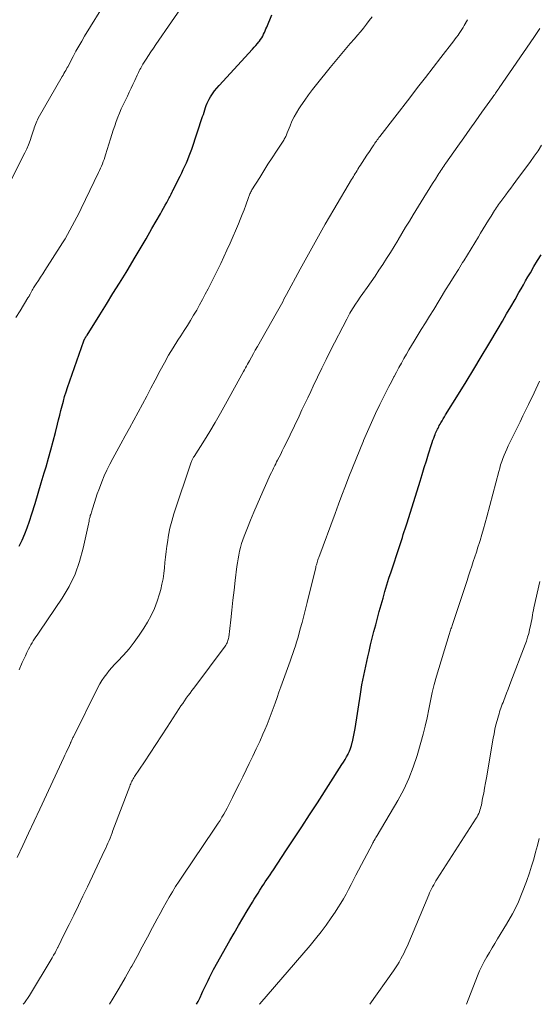
# Model space of a CAD drawing. Units: feet. Extents: x 1905000 to 1910049, y 505000 to 510014.
# Drawn here: x 1906144 to 1906216, y 505000 to 505136 of the extents above; entities that cross this region are included whole.
import ezdxf

# ---------------------------------------------------------------- set-up
doc = ezdxf.new("R2010")
doc.units = ezdxf.units.FT
doc.header["$LTSCALE"] = 100
doc.header["$MEASUREMENT"] = 0
doc.layers.add('CONTOUR INDEX', color=32, linetype='Continuous', lineweight=25)
doc.layers.add('CONTOUR INTERMEDIATE', color=40, linetype='Continuous', lineweight=15)

msp = doc.modelspace()

# ---------------------------------------------------------------- linework, layer by layer
at = {"layer": 'CONTOUR INDEX', "flags": 128}
for points, elevation in [([(1906144.4, 505063.24), (1906144.82, 505064.08), (1906145.2, 505064.94), (1906145.53, 505065.81), (1906145.84, 505066.7), (1906146.15, 505067.73), (1906146.59, 505069.14), (1906147.02, 505070.56), (1906147.45, 505071.98), (1906147.87, 505073.4), (1906148.11, 505074.2), (1906148.45, 505075.39), (1906148.78, 505076.58), (1906149.1, 505077.77), (1906149.41, 505078.96), (1906149.69, 505080.08), (1906149.85, 505080.72), (1906150.01, 505081.36), (1906150.17, 505082), (1906150.33, 505082.64), (1906150.5, 505083.28), (1906150.68, 505083.92), (1906150.87, 505084.55), (1906151.08, 505085.17), (1906153.33, 505091.62), (1906153.33, 505091.63), (1906153.34, 505091.65), (1906153.35, 505091.67), (1906153.36, 505091.69), (1906153.39, 505091.76), (1906153.4, 505091.78), (1906153.41, 505091.79), (1906153.42, 505091.81), (1906153.43, 505091.83), (1906153.47, 505091.9), (1906153.5, 505091.96), (1906153.53, 505092.02), (1906153.57, 505092.07), (1906153.6, 505092.12), (1906153.62, 505092.15), (1906153.66, 505092.21), (1906153.7, 505092.28), (1906153.74, 505092.35), (1906153.79, 505092.41), (1906155.53, 505095.2), (1906156.44, 505096.66), (1906157.35, 505098.13), (1906158.26, 505099.59), (1906159.16, 505101.06), (1906159.44, 505101.52), (1906160.28, 505102.91), (1906161.11, 505104.3), (1906161.92, 505105.7), (1906162.73, 505107.11), (1906163.89, 505109.14), (1906164.11, 505109.53), (1906164.33, 505109.93), (1906164.55, 505110.32), (1906164.77, 505110.71), (1906165.02, 505111.17), (1906165.11, 505111.34), (1906165.2, 505111.51), (1906165.28, 505111.68), (1906165.37, 505111.85), (1906165.52, 505112.16), (1906165.53, 505112.18), (1906165.53, 505112.19), (1906165.54, 505112.21), (1906165.55, 505112.22), (1906165.57, 505112.29), (1906165.58, 505112.3), (1906165.59, 505112.32), (1906165.6, 505112.33), (1906165.6, 505112.35), (1906166.6, 505114.35), (1906166.83, 505114.81), (1906167.05, 505115.27), (1906167.27, 505115.73), (1906167.48, 505116.19), (1906167.69, 505116.66), (1906167.88, 505117.13), (1906168.06, 505117.6), (1906168.23, 505118.08), (1906169.72, 505122.57), (1906169.82, 505122.88), (1906169.92, 505123.19), (1906170.02, 505123.5), (1906170.12, 505123.81), (1906170.22, 505124.12), (1906170.35, 505124.42), (1906170.49, 505124.71), (1906170.64, 505124.99), (1906170.82, 505125.29), (1906171.08, 505125.7), (1906171.37, 505126.11), (1906171.67, 505126.5), (1906172, 505126.87), (1906176.62, 505131.9), (1906176.85, 505132.14), (1906177.06, 505132.39), (1906177.28, 505132.65), (1906177.49, 505132.91), (1906177.56, 505133), (1906177.72, 505133.22), (1906177.87, 505133.45), (1906178.01, 505133.68), (1906178.13, 505133.93), (1906178.24, 505134.18), (1906178.35, 505134.43), (1906178.46, 505134.68), (1906178.57, 505134.93), (1906179.27, 505136.6)], 960), ([(1906168.88, 505000), (1906169.09, 505000.4), (1906169.36, 505000.93), (1906169.62, 505001.47), (1906169.77, 505001.8), (1906169.95, 505002.18), (1906170.12, 505002.56), (1906170.3, 505002.93), (1906170.47, 505003.31), (1906170.65, 505003.69), (1906170.83, 505004.06), (1906171.02, 505004.43), (1906171.22, 505004.79), (1906173.48, 505008.79), (1906174.07, 505009.82), (1906174.66, 505010.86), (1906175.26, 505011.88), (1906175.87, 505012.91), (1906176.59, 505014.11), (1906176.84, 505014.53), (1906177.1, 505014.94), (1906177.36, 505015.36), (1906177.62, 505015.77), (1906177.72, 505015.92), (1906177.93, 505016.25), (1906178.15, 505016.58), (1906178.37, 505016.91), (1906178.6, 505017.24), (1906178.82, 505017.57), (1906179.04, 505017.9), (1906179.26, 505018.23), (1906179.48, 505018.56), (1906181.22, 505021.2), (1906182.31, 505022.86), (1906183.39, 505024.52), (1906184.47, 505026.18), (1906185.55, 505027.84), (1906188.94, 505033.09), (1906189.17, 505033.45), (1906189.38, 505033.82), (1906189.59, 505034.19), (1906189.79, 505034.56), (1906189.8, 505034.58), (1906189.97, 505034.95), (1906190.13, 505035.34), (1906190.26, 505035.73), (1906190.37, 505036.13), (1906190.4, 505036.23), (1906190.5, 505036.68), (1906190.6, 505037.14), (1906190.68, 505037.6), (1906190.76, 505038.06), (1906191.5, 505042.81), (1906191.71, 505044.11), (1906191.95, 505045.41), (1906192.22, 505046.7), (1906192.51, 505047.99), (1906192.68, 505048.71), (1906192.9, 505049.63), (1906193.13, 505050.55), (1906193.36, 505051.47), (1906193.61, 505052.39), (1906193.85, 505053.31), (1906194.1, 505054.23), (1906194.36, 505055.14), (1906194.61, 505056.06), (1906194.88, 505056.99), (1906195.15, 505057.91), (1906195.43, 505058.82), (1906195.72, 505059.73), (1906196.87, 505063.22), (1906197.01, 505063.62), (1906197.14, 505064.03), (1906197.28, 505064.44), (1906197.41, 505064.85), (1906197.55, 505065.26), (1906197.68, 505065.67), (1906197.81, 505066.08), (1906197.94, 505066.49), (1906199.72, 505072.22), (1906200.01, 505073.17), (1906200.3, 505074.11), (1906200.6, 505075.06), (1906200.9, 505076), (1906201.31, 505077.3), (1906201.4, 505077.59), (1906201.5, 505077.88), (1906201.61, 505078.17), (1906201.71, 505078.46), (1906201.8, 505078.67), (1906201.87, 505078.85), (1906201.95, 505079.04), (1906202.03, 505079.21), (1906202.11, 505079.39), (1906202.2, 505079.57), (1906202.29, 505079.74), (1906202.38, 505079.91), (1906202.48, 505080.08), (1906202.6, 505080.29), (1906202.76, 505080.56), (1906202.92, 505080.83), (1906203.08, 505081.1), (1906203.24, 505081.37), (1906205.03, 505084.26), (1906206.08, 505085.97), (1906207.12, 505087.69), (1906208.16, 505089.41), (1906209.2, 505091.13), (1906210.49, 505093.31), (1906211.09, 505094.31), (1906211.67, 505095.32), (1906212.25, 505096.32), (1906212.83, 505097.33), (1906213.36, 505098.26), (1906213.67, 505098.8), (1906213.98, 505099.34), (1906214.29, 505099.89), (1906214.6, 505100.43), (1906214.94, 505101.02), (1906215.42, 505101.85), (1906215.91, 505102.68), (1906216.41, 505103.5)], 980)]:
    msp.add_lwpolyline(points, dxfattribs=dict(at, elevation=elevation))
at = {"layer": 'CONTOUR INTERMEDIATE', "flags": 128}
for points, elevation in [([(1906142.18, 505111.61), (1906145.17, 505117.56), (1906145.44, 505118.12), (1906145.68, 505118.69), (1906145.9, 505119.27), (1906146.1, 505119.85), (1906146.34, 505120.58), (1906146.41, 505120.8), (1906146.49, 505121.03), (1906146.56, 505121.25), (1906146.64, 505121.48), (1906146.73, 505121.7), (1906146.82, 505121.92), (1906146.93, 505122.13), (1906147.04, 505122.34), (1906150.34, 505128.1), (1906150.46, 505128.31), (1906150.58, 505128.52), (1906150.7, 505128.73), (1906150.82, 505128.94), (1906151.04, 505129.33), (1906151.1, 505129.43), (1906151.86, 505130.88), (1906152.24, 505131.59), (1906152.63, 505132.29), (1906153.03, 505132.98), (1906153.44, 505133.67), (1906156.5, 505138.69)], 952), ([(1906143.94, 505094.82), (1906144.52, 505095.77), (1906145.62, 505097.53), (1906145.66, 505097.59), (1906145.7, 505097.65), (1906145.73, 505097.72), (1906145.77, 505097.78), (1906145.8, 505097.84), (1906145.84, 505097.91), (1906145.87, 505097.97), (1906145.9, 505098.04), (1906146.01, 505098.25), (1906146.1, 505098.42), (1906146.2, 505098.59), (1906146.3, 505098.75), (1906146.4, 505098.92), (1906146.77, 505099.5), (1906147.07, 505099.95), (1906147.36, 505100.4), (1906147.65, 505100.85), (1906147.94, 505101.31), (1906150.37, 505105.14), (1906150.73, 505105.71), (1906151.08, 505106.29), (1906151.41, 505106.88), (1906151.73, 505107.47), (1906152.05, 505108.07), (1906152.36, 505108.67), (1906152.66, 505109.28), (1906152.96, 505109.89), (1906155.33, 505114.84), (1906155.48, 505115.13), (1906155.61, 505115.43), (1906155.75, 505115.74), (1906155.88, 505116.04), (1906156, 505116.35), (1906156.12, 505116.66), (1906156.22, 505116.97), (1906156.33, 505117.28), (1906157.01, 505119.51), (1906157.19, 505120.11), (1906157.39, 505120.7), (1906157.59, 505121.3), (1906157.8, 505121.89), (1906158.02, 505122.48), (1906158.25, 505123.06), (1906158.5, 505123.63), (1906158.77, 505124.2), (1906159.34, 505125.38), (1906159.6, 505125.93), (1906159.86, 505126.48), (1906160.11, 505127.02), (1906160.37, 505127.57), (1906160.69, 505128.28), (1906160.78, 505128.48), (1906160.88, 505128.67), (1906160.97, 505128.87), (1906161.07, 505129.06), (1906161.17, 505129.25), (1906161.27, 505129.44), (1906161.38, 505129.63), (1906161.49, 505129.82), (1906161.92, 505130.49), (1906162.25, 505131), (1906162.58, 505131.52), (1906162.92, 505132.03), (1906163.27, 505132.54), (1906167.58, 505138.85)], 956), ([(1906144.12, 505020.28), (1906144.92, 505021.95), (1906145.71, 505023.62), (1906146.49, 505025.29), (1906147.27, 505026.96), (1906150.57, 505034.07), (1906150.72, 505034.41), (1906150.88, 505034.75), (1906151.03, 505035.08), (1906151.19, 505035.42), (1906151.48, 505036.06), (1906151.49, 505036.08), (1906151.5, 505036.1), (1906151.5, 505036.12), (1906151.51, 505036.14), (1906151.55, 505036.22), (1906151.56, 505036.24), (1906151.57, 505036.26), (1906151.58, 505036.28), (1906151.59, 505036.3), (1906151.67, 505036.49), (1906151.73, 505036.6), (1906151.78, 505036.71), (1906151.83, 505036.82), (1906151.89, 505036.94), (1906155.27, 505043.73), (1906155.54, 505044.23), (1906155.83, 505044.71), (1906156.14, 505045.18), (1906156.48, 505045.63), (1906156.84, 505046.07), (1906157.2, 505046.5), (1906157.58, 505046.93), (1906157.96, 505047.34), (1906158.79, 505048.22), (1906159.56, 505049.1), (1906160.29, 505050), (1906160.97, 505050.95), (1906161.6, 505051.93), (1906162.09, 505052.75), (1906162.6, 505053.69), (1906163.06, 505054.66), (1906163.44, 505055.65), (1906163.76, 505056.67), (1906163.93, 505057.29), (1906164.11, 505058.02), (1906164.26, 505058.75), (1906164.37, 505059.5), (1906164.45, 505060.25), (1906164.52, 505061), (1906164.6, 505061.75), (1906164.68, 505062.5), (1906164.78, 505063.25), (1906164.85, 505063.76), (1906165.01, 505064.76), (1906165.21, 505065.76), (1906165.46, 505066.73), (1906165.76, 505067.7), (1906168.15, 505074.87), (1906168.18, 505074.97), (1906168.22, 505075.07), (1906168.27, 505075.16), (1906168.32, 505075.26), (1906168.37, 505075.35), (1906168.42, 505075.44), (1906168.48, 505075.53), (1906168.53, 505075.62), (1906169.96, 505077.88), (1906170.72, 505079.11), (1906171.46, 505080.35), (1906172.18, 505081.6), (1906172.89, 505082.86), (1906175.36, 505087.36), (1906175.5, 505087.62), (1906175.64, 505087.87), (1906175.78, 505088.12), (1906175.91, 505088.38), (1906176.17, 505088.86), (1906176.44, 505089.35), (1906176.72, 505089.84), (1906176.99, 505090.33), (1906177.27, 505090.82), (1906179.87, 505095.38), (1906180.05, 505095.7), (1906180.23, 505096.03), (1906180.41, 505096.36), (1906180.59, 505096.69), (1906180.77, 505097.01), (1906180.94, 505097.34), (1906181.12, 505097.67), (1906181.3, 505098), (1906183.19, 505101.51), (1906184.32, 505103.59), (1906185.48, 505105.65), (1906186.65, 505107.71), (1906187.84, 505109.75), (1906190.28, 505113.88), (1906190.41, 505114.09), (1906190.53, 505114.29), (1906190.65, 505114.5), (1906190.78, 505114.71), (1906190.9, 505114.91), (1906191.03, 505115.12), (1906191.15, 505115.33), (1906191.28, 505115.53), (1906191.34, 505115.62), (1906191.49, 505115.86), (1906191.65, 505116.11), (1906191.81, 505116.35), (1906191.97, 505116.6), (1906192.49, 505117.38), (1906192.66, 505117.63), (1906192.82, 505117.88), (1906192.98, 505118.13), (1906193.15, 505118.38), (1906193.26, 505118.55), (1906193.37, 505118.72), (1906193.47, 505118.88), (1906193.58, 505119.04), (1906193.69, 505119.2), (1906193.81, 505119.36), (1906193.92, 505119.51), (1906194.04, 505119.67), (1906194.15, 505119.82), (1906198.29, 505125.17), (1906199.37, 505126.57), (1906200.45, 505127.96), (1906201.53, 505129.36), (1906202.61, 505130.75), (1906204.39, 505133.05), (1906204.58, 505133.3), (1906204.77, 505133.55), (1906204.96, 505133.81), (1906205.14, 505134.06), (1906205.32, 505134.32), (1906205.49, 505134.59), (1906205.66, 505134.86), (1906205.81, 505135.14), (1906206.26, 505135.95)], 968), ([(1906144.39, 505046.17), (1906144.84, 505047.2), (1906145.04, 505047.66), (1906145.26, 505048.13), (1906145.48, 505048.58), (1906145.7, 505049.04), (1906145.87, 505049.37), (1906146.02, 505049.65), (1906146.18, 505049.93), (1906146.35, 505050.2), (1906146.54, 505050.46), (1906146.72, 505050.72), (1906146.91, 505050.98), (1906147.09, 505051.24), (1906147.27, 505051.5), (1906150.33, 505056.07), (1906151.29, 505057.7), (1906152.12, 505059.38), (1906152.75, 505061.15), (1906153.25, 505062.97), (1906153.96, 505066.31), (1906154, 505066.5), (1906154.04, 505066.7), (1906154.08, 505066.89), (1906154.13, 505067.08), (1906154.14, 505067.15), (1906154.18, 505067.31), (1906154.22, 505067.47), (1906154.27, 505067.63), (1906154.32, 505067.79), (1906154.38, 505067.95), (1906154.43, 505068.11), (1906154.48, 505068.26), (1906154.53, 505068.42), (1906154.8, 505069.29), (1906154.99, 505069.88), (1906155.18, 505070.47), (1906155.39, 505071.05), (1906155.61, 505071.63), (1906155.81, 505072.14), (1906156.15, 505072.96), (1906156.51, 505073.77), (1906156.91, 505074.57), (1906157.32, 505075.36), (1906158.42, 505077.37), (1906159.02, 505078.47), (1906159.62, 505079.56), (1906160.22, 505080.66), (1906160.82, 505081.76), (1906161.41, 505082.86), (1906162, 505083.96), (1906162.59, 505085.07), (1906163.17, 505086.18), (1906163.86, 505087.5), (1906164.44, 505088.56), (1906165.03, 505089.62), (1906165.66, 505090.66), (1906166.3, 505091.68), (1906166.72, 505092.32), (1906167.17, 505093.02), (1906167.61, 505093.72), (1906168.05, 505094.43), (1906168.48, 505095.14), (1906168.91, 505095.86), (1906169.31, 505096.58), (1906169.71, 505097.31), (1906170.09, 505098.04), (1906170.47, 505098.78), (1906170.84, 505099.52), (1906171.21, 505100.26), (1906171.58, 505101), (1906171.76, 505101.36), (1906172.21, 505102.29), (1906172.65, 505103.22), (1906173.08, 505104.15), (1906173.5, 505105.09), (1906174.65, 505107.74), (1906174.92, 505108.38), (1906175.19, 505109.03), (1906175.43, 505109.68), (1906175.67, 505110.34), (1906176.04, 505111.38), (1906176.09, 505111.52), (1906176.14, 505111.65), (1906176.2, 505111.79), (1906176.25, 505111.92), (1906176.32, 505112.06), (1906176.38, 505112.19), (1906176.45, 505112.32), (1906176.53, 505112.45), (1906177.59, 505114.18), (1906178.15, 505115.09), (1906178.72, 505115.99), (1906179.3, 505116.89), (1906179.89, 505117.78), (1906180.91, 505119.33), (1906180.99, 505119.45), (1906181.06, 505119.57), (1906181.12, 505119.69), (1906181.18, 505119.81), (1906181.24, 505119.93), (1906181.3, 505120.06), (1906181.35, 505120.19), (1906181.4, 505120.31), (1906181.78, 505121.3), (1906182.05, 505121.92), (1906182.33, 505122.52), (1906182.66, 505123.1), (1906183.01, 505123.66), (1906183.28, 505124.07), (1906183.8, 505124.83), (1906184.33, 505125.57), (1906184.89, 505126.3), (1906185.45, 505127.01), (1906187.34, 505129.34), (1906188.02, 505130.17), (1906188.71, 505131), (1906189.4, 505131.83), (1906190.1, 505132.65), (1906190.66, 505133.3), (1906191.08, 505133.8), (1906191.49, 505134.29), (1906191.91, 505134.8), (1906192.31, 505135.31), (1906192.71, 505135.82), (1906193.1, 505136.34)], 964), ([(1906144.97, 505000), (1906145.13, 505000.2), (1906145.81, 505001.23), (1906148.96, 505006.43), (1906149.16, 505006.77), (1906149.35, 505007.1), (1906149.53, 505007.44), (1906149.7, 505007.78), (1906149.73, 505007.84), (1906149.89, 505008.15), (1906150.05, 505008.47), (1906150.2, 505008.79), (1906150.36, 505009.11), (1906151.32, 505011.04), (1906151.95, 505012.33), (1906152.57, 505013.62), (1906153.19, 505014.91), (1906153.81, 505016.2), (1906156.18, 505021.24), (1906156.34, 505021.58), (1906156.5, 505021.92), (1906156.65, 505022.27), (1906156.8, 505022.61), (1906156.94, 505022.96), (1906157.08, 505023.31), (1906157.22, 505023.66), (1906157.35, 505024.01), (1906159.66, 505030.11), (1906159.72, 505030.29), (1906159.8, 505030.46), (1906159.87, 505030.63), (1906159.96, 505030.8), (1906160.04, 505030.96), (1906160.13, 505031.12), (1906160.23, 505031.28), (1906160.33, 505031.44), (1906161.7, 505033.5), (1906162.48, 505034.69), (1906163.27, 505035.88), (1906164.05, 505037.07), (1906164.82, 505038.26), (1906166.49, 505040.83), (1906166.73, 505041.19), (1906166.97, 505041.55), (1906167.21, 505041.91), (1906167.47, 505042.26), (1906167.72, 505042.62), (1906167.98, 505042.97), (1906168.23, 505043.32), (1906168.49, 505043.66), (1906172.84, 505049.47), (1906172.93, 505049.61), (1906173.02, 505049.75), (1906173.09, 505049.9), (1906173.16, 505050.05), (1906173.21, 505050.21), (1906173.26, 505050.37), (1906173.29, 505050.53), (1906173.32, 505050.7), (1906173.59, 505053.08), (1906173.74, 505054.44), (1906173.9, 505055.8), (1906174.06, 505057.16), (1906174.22, 505058.52), (1906174.45, 505060.43), (1906174.52, 505060.96), (1906174.61, 505061.5), (1906174.7, 505062.03), (1906174.81, 505062.56), (1906174.94, 505063.09), (1906175.09, 505063.61), (1906175.26, 505064.12), (1906175.45, 505064.63), (1906175.9, 505065.78), (1906176.34, 505066.85), (1906176.78, 505067.93), (1906177.24, 505068.99), (1906177.7, 505070.05), (1906178.92, 505072.79), (1906179.06, 505073.1), (1906179.2, 505073.41), (1906179.35, 505073.72), (1906179.5, 505074.03), (1906179.56, 505074.14), (1906179.68, 505074.39), (1906179.8, 505074.64), (1906179.93, 505074.88), (1906180.05, 505075.13), (1906180.26, 505075.53), (1906180.49, 505075.97), (1906180.71, 505076.42), (1906180.93, 505076.86), (1906181.15, 505077.31), (1906183.02, 505081.21), (1906183.43, 505082.06), (1906183.83, 505082.9), (1906184.24, 505083.75), (1906184.64, 505084.6), (1906184.99, 505085.37), (1906185.58, 505086.6), (1906186.17, 505087.82), (1906186.77, 505089.04), (1906187.38, 505090.26), (1906189.6, 505094.61), (1906189.74, 505094.88), (1906189.88, 505095.15), (1906190.04, 505095.41), (1906190.19, 505095.67), (1906190.5, 505096.16), (1906190.82, 505096.66), (1906191.14, 505097.15), (1906191.48, 505097.64), (1906191.81, 505098.13), (1906192.4, 505098.95), (1906192.96, 505099.75), (1906193.51, 505100.55), (1906194.05, 505101.36), (1906194.58, 505102.17), (1906195.11, 505102.99), (1906195.62, 505103.81), (1906196.13, 505104.64), (1906196.64, 505105.47), (1906196.68, 505105.55), (1906197.21, 505106.42), (1906197.73, 505107.28), (1906198.26, 505108.15), (1906198.79, 505109.02), (1906200.63, 505112.01), (1906200.93, 505112.5), (1906201.23, 505112.98), (1906201.54, 505113.47), (1906201.84, 505113.95), (1906202.19, 505114.49), (1906202.33, 505114.7), (1906202.46, 505114.91), (1906202.6, 505115.12), (1906202.74, 505115.33), (1906202.88, 505115.54), (1906203.02, 505115.74), (1906203.16, 505115.95), (1906203.3, 505116.15), (1906204.93, 505118.48), (1906205.76, 505119.65), (1906206.59, 505120.82), (1906207.42, 505121.99), (1906208.25, 505123.16), (1906209.71, 505125.2), (1906209.81, 505125.34), (1906209.92, 505125.49), (1906210.02, 505125.64), (1906210.12, 505125.79), (1906210.33, 505126.08), (1906210.36, 505126.14), (1906210.45, 505126.26), (1906210.49, 505126.33), (1906210.54, 505126.39), (1906210.58, 505126.45), (1906210.62, 505126.52), (1906215.4, 505133.49), (1906216.26, 505134.75)], 972), ([(1906156.87, 505000), (1906157.38, 505000.83), (1906158.22, 505002.23), (1906159.03, 505003.64), (1906159.83, 505005.06), (1906159.94, 505005.25), (1906160.67, 505006.59), (1906161.39, 505007.93), (1906162.11, 505009.27), (1906162.82, 505010.62), (1906163.44, 505011.79), (1906163.85, 505012.55), (1906164.26, 505013.3), (1906164.68, 505014.05), (1906165.1, 505014.8), (1906165.54, 505015.53), (1906165.99, 505016.26), (1906166.46, 505016.98), (1906166.93, 505017.7), (1906171.33, 505024.17), (1906171.6, 505024.58), (1906171.86, 505024.99), (1906172.12, 505025.4), (1906172.38, 505025.82), (1906172.63, 505026.24), (1906172.87, 505026.66), (1906173.1, 505027.09), (1906173.33, 505027.52), (1906173.85, 505028.56), (1906174.32, 505029.52), (1906174.8, 505030.47), (1906175.27, 505031.43), (1906175.74, 505032.39), (1906176.16, 505033.25), (1906176.65, 505034.26), (1906177.12, 505035.27), (1906177.59, 505036.29), (1906178.04, 505037.31), (1906178.3, 505037.91), (1906178.61, 505038.64), (1906178.91, 505039.37), (1906179.19, 505040.11), (1906179.46, 505040.86), (1906179.72, 505041.6), (1906179.99, 505042.35), (1906180.25, 505043.1), (1906180.52, 505043.84), (1906181.61, 505046.88), (1906181.8, 505047.4), (1906181.98, 505047.92), (1906182.17, 505048.44), (1906182.35, 505048.97), (1906182.52, 505049.49), (1906182.69, 505050.02), (1906182.85, 505050.55), (1906183, 505051.08), (1906183.2, 505051.83), (1906183.44, 505052.74), (1906183.68, 505053.65), (1906183.91, 505054.56), (1906184.14, 505055.47), (1906185.32, 505060.31), (1906185.36, 505060.49), (1906185.41, 505060.66), (1906185.46, 505060.83), (1906185.51, 505061.01), (1906185.57, 505061.18), (1906185.62, 505061.35), (1906185.68, 505061.52), (1906185.74, 505061.68), (1906188.01, 505067.79), (1906188.48, 505069.05), (1906188.95, 505070.31), (1906189.43, 505071.57), (1906189.91, 505072.82), (1906190.39, 505074.08), (1906190.89, 505075.33), (1906191.39, 505076.57), (1906191.9, 505077.82), (1906191.92, 505077.85), (1906192.46, 505079.11), (1906193.01, 505080.35), (1906193.59, 505081.59), (1906194.18, 505082.82), (1906194.77, 505084), (1906195.1, 505084.66), (1906195.43, 505085.31), (1906195.77, 505085.96), (1906196.11, 505086.62), (1906196.14, 505086.67), (1906196.47, 505087.29), (1906196.8, 505087.91), (1906197.15, 505088.53), (1906197.49, 505089.15), (1906197.84, 505089.76), (1906198.19, 505090.37), (1906198.55, 505090.97), (1906198.92, 505091.58), (1906199.32, 505092.23), (1906199.89, 505093.16), (1906200.46, 505094.09), (1906201.03, 505095.01), (1906201.6, 505095.94), (1906203.25, 505098.63), (1906203.84, 505099.58), (1906204.42, 505100.53), (1906205.01, 505101.48), (1906205.6, 505102.42), (1906205.74, 505102.66), (1906206.26, 505103.49), (1906206.77, 505104.32), (1906207.27, 505105.16), (1906207.78, 505105.99), (1906208.06, 505106.46), (1906208.43, 505107.06), (1906208.79, 505107.66), (1906209.16, 505108.25), (1906209.53, 505108.84), (1906210.01, 505109.6), (1906210.14, 505109.81), (1906210.28, 505110.02), (1906210.42, 505110.22), (1906210.56, 505110.42), (1906210.7, 505110.63), (1906210.85, 505110.83), (1906211, 505111.03), (1906211.14, 505111.23), (1906211.54, 505111.77), (1906211.89, 505112.24), (1906212.24, 505112.7), (1906212.59, 505113.17), (1906212.93, 505113.64), (1906214.96, 505116.38), (1906215.48, 505117.11), (1906216, 505117.85), (1906216.5, 505118.61)], 976), ([(1906177.53, 505000), (1906177.6, 505000.08), (1906184.54, 505008.12), (1906185.31, 505009.05), (1906186.06, 505009.99), (1906186.77, 505010.95), (1906187.46, 505011.94), (1906187.99, 505012.71), (1906188.39, 505013.32), (1906188.78, 505013.95), (1906189.15, 505014.58), (1906189.51, 505015.22), (1906189.85, 505015.87), (1906190.2, 505016.52), (1906190.54, 505017.17), (1906190.88, 505017.82), (1906193.14, 505022.17), (1906193.21, 505022.3), (1906193.28, 505022.42), (1906193.35, 505022.55), (1906193.43, 505022.67), (1906193.45, 505022.72), (1906193.54, 505022.86), (1906193.63, 505023.01), (1906193.72, 505023.15), (1906193.81, 505023.3), (1906196.66, 505028.15), (1906197.46, 505029.64), (1906198.19, 505031.17), (1906198.79, 505032.75), (1906199.32, 505034.36), (1906199.83, 505036.15), (1906200.14, 505037.28), (1906200.42, 505038.42), (1906200.68, 505039.57), (1906200.91, 505040.73), (1906201.14, 505041.88), (1906201.4, 505043.03), (1906201.69, 505044.16), (1906202.01, 505045.3), (1906203.74, 505051.05), (1906203.79, 505051.21), (1906203.84, 505051.37), (1906203.89, 505051.52), (1906203.94, 505051.67), (1906203.99, 505051.83), (1906204.04, 505051.98), (1906204.1, 505052.14), (1906204.15, 505052.29), (1906206.2, 505058.52), (1906206.42, 505059.17), (1906206.64, 505059.83), (1906206.85, 505060.48), (1906207.07, 505061.14), (1906207.29, 505061.8), (1906207.51, 505062.45), (1906207.71, 505063.11), (1906207.92, 505063.77), (1906208, 505064.06), (1906208.24, 505064.86), (1906208.47, 505065.67), (1906208.7, 505066.48), (1906208.92, 505067.29), (1906210.58, 505073.58), (1906210.71, 505074.03), (1906210.84, 505074.48), (1906210.99, 505074.93), (1906211.15, 505075.37), (1906211.32, 505075.81), (1906211.49, 505076.24), (1906211.69, 505076.67), (1906211.89, 505077.09), (1906212.29, 505077.92), (1906212.7, 505078.75), (1906213.11, 505079.58), (1906213.52, 505080.42), (1906213.92, 505081.26), (1906214.67, 505082.82), (1906215.45, 505084.44), (1906216.22, 505086.06)], 984), ([(1906192.77, 505000), (1906196.07, 505004.63), (1906196.34, 505005.03), (1906196.61, 505005.43), (1906196.85, 505005.84), (1906197.09, 505006.26), (1906197.31, 505006.68), (1906197.53, 505007.11), (1906197.73, 505007.55), (1906197.92, 505007.99), (1906200.91, 505015.1), (1906201.04, 505015.39), (1906201.17, 505015.67), (1906201.31, 505015.95), (1906201.45, 505016.23), (1906201.6, 505016.51), (1906201.75, 505016.78), (1906201.91, 505017.05), (1906202.08, 505017.32), (1906207.45, 505025.69), (1906207.58, 505025.9), (1906207.7, 505026.12), (1906207.81, 505026.34), (1906207.91, 505026.56), (1906207.99, 505026.79), (1906208.07, 505027.03), (1906208.13, 505027.26), (1906208.19, 505027.5), (1906208.36, 505028.44), (1906208.5, 505029.15), (1906208.63, 505029.86), (1906208.75, 505030.57), (1906208.88, 505031.28), (1906209.81, 505036.75), (1906209.93, 505037.36), (1906210.05, 505037.97), (1906210.2, 505038.57), (1906210.36, 505039.17), (1906210.54, 505039.84), (1906210.62, 505040.11), (1906210.7, 505040.37), (1906210.79, 505040.64), (1906210.88, 505040.9), (1906210.97, 505041.16), (1906211.07, 505041.42), (1906211.17, 505041.68), (1906211.27, 505041.94), (1906211.46, 505042.46), (1906211.66, 505042.97), (1906211.86, 505043.49), (1906212.06, 505044.01), (1906212.26, 505044.53), (1906214.22, 505049.66), (1906214.4, 505050.16), (1906214.56, 505050.67), (1906214.71, 505051.19), (1906214.84, 505051.71), (1906214.93, 505052.1), (1906215, 505052.43), (1906215.07, 505052.76), (1906215.13, 505053.09), (1906215.19, 505053.42), (1906215.24, 505053.75), (1906215.3, 505054.08), (1906215.37, 505054.41), (1906215.44, 505054.74), (1906216.27, 505058.38)], 988), ([(1906206.15, 505000), (1906207.66, 505003.94), (1906207.94, 505004.6), (1906208.24, 505005.26), (1906208.57, 505005.9), (1906208.93, 505006.54), (1906209.3, 505007.16), (1906209.67, 505007.78), (1906210.04, 505008.4), (1906210.42, 505009.02), (1906211.67, 505011.08), (1906212.46, 505012.49), (1906213.19, 505013.94), (1906213.83, 505015.42), (1906214.4, 505016.94), (1906214.8, 505018.15), (1906215.11, 505019.09), (1906215.4, 505020.04), (1906215.67, 505020.99), (1906215.92, 505021.95), (1906216.17, 505022.91)], 992)]:
    msp.add_lwpolyline(points, dxfattribs=dict(at, elevation=elevation))

doc.saveas('drawing.dxf')
